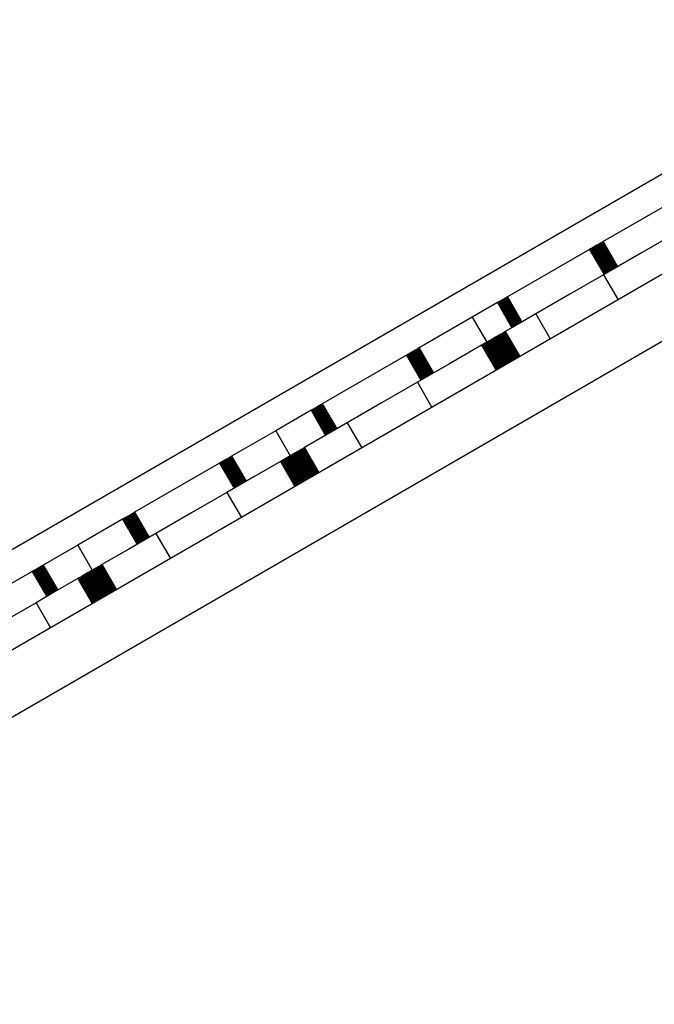
# Model space of a CAD drawing. Units: millimetres. Extents: x -12791 to 6423, y -18905 to 3982.
# Drawn here: x 2801 to 2911, y -5863 to -5693 of the extents above; entities that cross this region are included whole.
import ezdxf

# ---------------------------------------------------------------- set-up
doc = ezdxf.new("R2010")
doc.units = ezdxf.units.MM
doc.styles.get("Standard").update_dxf_attribs({"font": 'arial.ttf'})
doc.dimstyles.new('Kopia Kopia ISO-25 moduły', dxfattribs={"dimtxt": 300, "dimasz": 210, "dimexe": 1.25, "dimexo": 0.625, "dimgap": 80, "dimtad": 1, "dimdec": 3, "dimlfac": 0.001, "dimtxsty": 'Standard', "dimblk": 'OBLIQUE', "dimcen": 2.5, "dimse1": 1, "dimse2": 1, "dimadec": 0, "dimazin": 0, "dimtfac": 1, "dimtmove": 0, "dimatfit": 3, "dimfxl": 1, "dimarcsym": 0})

# ---------------------------------------------------------------- blocks, each defined once
blk = doc.blocks.new('_Oblique')
at = {"color": 0, "linetype": 'ByBlock', "lineweight": -2}
blk.add_line((-0.5, -0.5), (0.5, 0.5), dxfattribs=at)
blk = doc.blocks.new('*D7')
at = {"color": 0, "lineweight": -2}
blk.add_line((-11546.41, 260.35), (-11546.41, -12976.84), dxfattribs=at)
at = {"layer": 'Defpoints', "color": 0}
for p in [(2982.42, 260.35), (-11546.41, -12976.84), (-6585.49, -12976.84)]:
    blk.add_point(p, dxfattribs=at)
at = {"color": 0, "lineweight": -2, "xscale": 210, "yscale": 210, "zscale": 210}
for p, rotation in [((-11546.41, 260.35), 90), ((-11546.41, -12976.84), 270)]:
    blk.add_blockref('_Oblique', p, dxfattribs=dict(at, rotation=rotation))
at = {"color": 0, "insert": (-11806.7, -6358.25), "char_height": 300, "attachment_point": 5, "rotation": 90}
blk.add_mtext('13,2m', dxfattribs=at)
blk = doc.blocks.new('*D8')
at = {"color": 0, "lineweight": -2}
blk.add_line((-12333.61, 2104.8), (-12333.61, -14962.97), dxfattribs=at)
at = {"layer": 'Defpoints', "color": 0}
for p in [(3288.13, 2104.8), (-12333.61, -14962.97), (-6803.53, -14962.97)]:
    blk.add_point(p, dxfattribs=at)
at = {"color": 0, "lineweight": -2, "xscale": 210, "yscale": 210, "zscale": 210}
for p, rotation in [((-12333.61, 2104.8), 90), ((-12333.61, -14962.97), 270)]:
    blk.add_blockref('_Oblique', p, dxfattribs=dict(at, rotation=rotation))
at = {"color": 0, "insert": (-12593.9, -6429.09), "char_height": 300, "attachment_point": 5, "rotation": 90}
blk.add_mtext('17,1m', dxfattribs=at)

msp = doc.modelspace()

# ---------------------------------------------------------------- linework, layer by layer
for p, q in [((3119.6944, -5600.1281), (2439.9705, -5992.5669)), ((3119.6944, -5600.1281), (2439.9705, -5992.5669)), ((2983.9039, -5695.8473), (2791.5003, -5806.9316)), ((2796.5003, -5815.5918), (2988.9039, -5704.5075)), ((2913.0029, -5725.2349), (2902.0688, -5731.5478)), ((2915.5185, -5729.5561), (2908.8392, -5733.4124)), ((2900.9851, -5732.1735), (2900.8324, -5732.2616)), ((2901.1352, -5732.0868), (2900.9851, -5732.1735)), ((2900.9851, -5732.1735), (2903.4851, -5736.5036)), ((2901.2822, -5732.0019), (2901.1352, -5732.0868)), ((2901.1352, -5732.0868), (2903.6352, -5736.4169)), ((2901.4255, -5731.9192), (2901.2822, -5732.0019)), ((2901.2822, -5732.0019), (2903.7822, -5736.3321)), ((2901.5646, -5731.8389), (2901.4255, -5731.9192)), ((2901.4255, -5731.9192), (2903.9255, -5736.2493)), ((2901.699, -5731.7613), (2901.5646, -5731.8389)), ((2901.5646, -5731.8389), (2904.0646, -5736.169)), ((2901.8282, -5731.6867), (2901.699, -5731.7613)), ((2901.699, -5731.7613), (2904.199, -5736.0914)), ((2901.9517, -5731.6154), (2901.8282, -5731.6867)), ((2901.8282, -5731.6867), (2904.3282, -5736.0168)), ((2902.0688, -5731.5478), (2901.9517, -5731.6154)), ((2901.9517, -5731.6154), (2904.4517, -5735.9455)), ((2902.0688, -5731.5478), (2904.5688, -5735.8779)), ((2899.7349, -5732.8952), (2885.5319, -5741.0954)), ((2899.891, -5732.8051), (2899.7349, -5732.8952)), ((2899.7349, -5732.8952), (2902.2349, -5737.2254)), ((2900.0483, -5732.7143), (2899.891, -5732.8051)), ((2899.891, -5732.8051), (2902.391, -5737.1352)), ((2900.2061, -5732.6232), (2900.0483, -5732.7143)), ((2900.0483, -5732.7143), (2902.5483, -5737.0445)), ((2900.364, -5732.532), (2900.2061, -5732.6232)), ((2900.2061, -5732.6232), (2902.7061, -5736.9533)), ((2900.5212, -5732.4413), (2900.364, -5732.532)), ((2900.364, -5732.532), (2902.864, -5736.8622)), ((2900.6775, -5732.351), (2900.5212, -5732.4413)), ((2900.5212, -5732.4413), (2903.0212, -5736.7714)), ((2900.8324, -5732.2616), (2900.6775, -5732.351)), ((2900.6775, -5732.351), (2903.1775, -5736.6811)), ((2900.8324, -5732.2616), (2903.3324, -5736.5917)), ((2908.8392, -5733.4124), (2902.1599, -5737.2687)), ((2902.1599, -5737.2687), (2896.2941, -5740.6553)), ((2902.1599, -5737.2687), (2904.6599, -5741.5988)), ((2896.2941, -5740.6553), (2890.4284, -5744.0419)), ((2883.8058, -5742.0919), (2879.4465, -5744.6088)), ((2883.858, -5742.0618), (2883.8058, -5742.0919)), ((2883.8058, -5742.0919), (2886.3058, -5746.422)), ((2883.9192, -5742.0264), (2883.858, -5742.0618)), ((2883.858, -5742.0618), (2886.358, -5746.3919)), ((2883.9533, -5742.0068), (2883.9192, -5742.0264)), ((2883.9192, -5742.0264), (2886.4192, -5746.3565)), ((2883.9894, -5741.9859), (2883.9533, -5742.0068)), ((2883.9533, -5742.0068), (2886.4533, -5746.3369)), ((2884.0274, -5741.964), (2883.9894, -5741.9859)), ((2883.9894, -5741.9859), (2886.4894, -5746.3161)), ((2884.0677, -5741.9407), (2884.0274, -5741.964)), ((2884.0274, -5741.964), (2886.5274, -5746.2941)), ((2884.1098, -5741.9164), (2884.0677, -5741.9407)), ((2884.0677, -5741.9407), (2886.5677, -5746.2709)), ((2884.154, -5741.8909), (2884.1098, -5741.9164)), ((2884.1098, -5741.9164), (2886.6098, -5746.2465)), ((2884.2481, -5741.8366), (2884.154, -5741.8909)), ((2884.154, -5741.8909), (2886.654, -5746.221)), ((2884.3494, -5741.7781), (2884.2481, -5741.8366)), ((2884.2481, -5741.8366), (2886.7481, -5746.1667)), ((2884.4577, -5741.7155), (2884.3494, -5741.7781)), ((2884.3494, -5741.7781), (2886.8494, -5746.1082)), ((2884.5726, -5741.6492), (2884.4577, -5741.7155)), ((2884.4577, -5741.7155), (2886.9577, -5746.0457)), ((2884.6937, -5741.5793), (2884.5726, -5741.6492)), ((2884.5726, -5741.6492), (2887.0726, -5745.9793)), ((2884.8208, -5741.5059), (2884.6937, -5741.5793)), ((2884.6937, -5741.5793), (2887.1937, -5745.9094)), ((2884.9533, -5741.4294), (2884.8208, -5741.5059)), ((2884.8208, -5741.5059), (2887.3208, -5745.8361)), ((2885.0911, -5741.3499), (2884.9533, -5741.4294)), ((2884.9533, -5741.4294), (2887.4533, -5745.7595)), ((2885.2336, -5741.2676), (2885.0911, -5741.3499)), ((2885.0911, -5741.3499), (2887.5911, -5745.68)), ((2885.3807, -5741.1826), (2885.2336, -5741.2676)), ((2885.2336, -5741.2676), (2887.7336, -5745.5977)), ((2885.5319, -5741.0954), (2885.3807, -5741.1826)), ((2885.3807, -5741.1826), (2887.8807, -5745.5128)), ((2885.5319, -5741.0954), (2888.0319, -5745.4255)), ((2890.4284, -5744.0419), (2887.7932, -5745.5633)), ((2890.4284, -5744.0419), (2892.9284, -5748.372)), ((2879.4465, -5744.6088), (2870.2578, -5749.9139)), ((2879.4465, -5744.6088), (2881.9465, -5748.9389)), ((2887.7932, -5745.5633), (2885.1581, -5747.0847)), ((2884.4742, -5747.4795), (2884.3534, -5747.5492)), ((2884.5881, -5747.4138), (2884.4742, -5747.4795)), ((2884.4742, -5747.4795), (2886.9742, -5751.8096)), ((2884.6414, -5747.383), (2884.5881, -5747.4138)), ((2884.5881, -5747.4138), (2887.0881, -5751.7439)), ((2884.6947, -5747.3522), (2884.6414, -5747.383)), ((2884.7935, -5747.2952), (2884.6947, -5747.3522)), ((2884.6947, -5747.3522), (2887.1947, -5751.6824)), ((2884.8843, -5747.2428), (2884.7935, -5747.2952)), ((2884.7935, -5747.2952), (2887.2935, -5751.6253)), ((2884.9254, -5747.219), (2884.8843, -5747.2428)), ((2884.8843, -5747.2428), (2887.3843, -5751.5729)), ((2884.9664, -5747.1953), (2884.9254, -5747.219)), ((2885.0398, -5747.153), (2884.9664, -5747.1953)), ((2884.9664, -5747.1953), (2887.4664, -5751.5254)), ((2885.1038, -5747.116), (2885.0398, -5747.153)), ((2885.0398, -5747.153), (2887.5398, -5751.4831)), ((2885.1581, -5747.0847), (2885.1038, -5747.116)), ((2885.1038, -5747.116), (2887.6038, -5751.4461)), ((2885.1581, -5747.0847), (2887.6581, -5751.4148)), ((2881.5357, -5749.1761), (2881.4084, -5749.2495)), ((2881.6021, -5749.1377), (2881.5357, -5749.1761)), ((2881.5357, -5749.1761), (2884.0357, -5753.5062)), ((2881.6685, -5749.0994), (2881.6021, -5749.1377)), ((2881.7373, -5749.0596), (2881.6685, -5749.0994)), ((2881.6685, -5749.0994), (2884.1685, -5753.4295)), ((2881.8062, -5749.0199), (2881.7373, -5749.0596)), ((2881.9485, -5748.9378), (2881.8062, -5749.0199)), ((2881.8062, -5749.0199), (2884.3062, -5753.35)), ((2882.0216, -5748.8955), (2881.9485, -5748.9378)), ((2881.9485, -5748.9378), (2884.4485, -5753.2679)), ((2882.0947, -5748.8533), (2882.0216, -5748.8955)), ((2882.2445, -5748.7669), (2882.0947, -5748.8533)), ((2882.0947, -5748.8533), (2884.5947, -5753.1834)), ((2882.3208, -5748.7228), (2882.2445, -5748.7669)), ((2882.2445, -5748.7669), (2884.7445, -5753.097)), ((2882.3971, -5748.6787), (2882.3208, -5748.7228)), ((2882.5524, -5748.5891), (2882.3971, -5748.6787)), ((2882.3971, -5748.6787), (2884.8971, -5753.0088)), ((2882.7095, -5748.4984), (2882.5524, -5748.5891)), ((2882.5524, -5748.5891), (2885.0524, -5752.9192)), ((2882.7888, -5748.4526), (2882.7095, -5748.4984)), ((2882.7095, -5748.4984), (2885.2095, -5752.8285)), ((2882.8682, -5748.4068), (2882.7888, -5748.4526)), ((2882.948, -5748.3607), (2882.8682, -5748.4068)), ((2882.8682, -5748.4068), (2885.3682, -5752.7369)), ((2883.0278, -5748.3146), (2882.948, -5748.3607)), ((2883.1878, -5748.2222), (2883.0278, -5748.3146)), ((2883.0278, -5748.3146), (2885.5278, -5752.6448)), ((2883.3478, -5748.1298), (2883.1878, -5748.2222)), ((2883.1878, -5748.2222), (2885.6878, -5752.5523)), ((2883.3876, -5748.1069), (2883.3478, -5748.1298)), ((2883.3478, -5748.1298), (2885.8478, -5752.46)), ((2883.4274, -5748.0839), (2883.3876, -5748.1069)), ((2883.5058, -5748.0386), (2883.4274, -5748.0839)), ((2883.4274, -5748.0839), (2885.9274, -5752.414)), ((2883.6598, -5747.9497), (2883.5058, -5748.0386)), ((2883.5058, -5748.0386), (2886.0058, -5752.3688)), ((2883.7344, -5747.9066), (2883.6598, -5747.9497)), ((2883.6598, -5747.9497), (2886.1598, -5752.2799)), ((2883.8091, -5747.8635), (2883.7344, -5747.9066)), ((2883.9535, -5747.7801), (2883.8091, -5747.8635)), ((2883.8091, -5747.8635), (2886.3091, -5752.1936)), ((2884.0927, -5747.6998), (2883.9535, -5747.7801)), ((2883.9535, -5747.7801), (2886.4535, -5752.1103)), ((2884.1594, -5747.6613), (2884.0927, -5747.6998)), ((2884.0927, -5747.6998), (2886.5927, -5752.0299)), ((2884.2261, -5747.6228), (2884.1594, -5747.6613)), ((2884.2583, -5747.6042), (2884.2261, -5747.6228)), ((2884.2261, -5747.6228), (2886.7261, -5751.9529)), ((2884.2905, -5747.5856), (2884.2583, -5747.6042)), ((2884.3534, -5747.5492), (2884.2905, -5747.5856)), ((2884.2905, -5747.5856), (2886.7905, -5751.9157)), ((2884.3534, -5747.5492), (2886.8534, -5751.8794)), ((2868.5233, -5750.9153), (2868.3687, -5751.0045)), ((2868.6766, -5750.8267), (2868.5233, -5750.9153)), ((2868.5233, -5750.9153), (2871.0233, -5755.2454)), ((2868.8283, -5750.7392), (2868.6766, -5750.8267)), ((2868.6766, -5750.8267), (2871.1766, -5755.1569)), ((2868.9778, -5750.6529), (2868.8283, -5750.7392)), ((2868.8283, -5750.7392), (2871.3283, -5755.0693)), ((2869.1248, -5750.568), (2868.9778, -5750.6529)), ((2868.9778, -5750.6529), (2871.4778, -5754.983)), ((2869.2687, -5750.4849), (2869.1248, -5750.568)), ((2869.1248, -5750.568), (2871.6248, -5754.8981)), ((2869.4093, -5750.4038), (2869.2687, -5750.4849)), ((2869.2687, -5750.4849), (2871.7687, -5754.815)), ((2869.5458, -5750.3249), (2869.4093, -5750.4038)), ((2869.4093, -5750.4038), (2871.9093, -5754.7339)), ((2869.678, -5750.2486), (2869.5458, -5750.3249)), ((2869.5458, -5750.3249), (2872.0458, -5754.6551)), ((2869.8054, -5750.1751), (2869.678, -5750.2486)), ((2869.678, -5750.2486), (2872.178, -5754.5788)), ((2869.9274, -5750.1046), (2869.8054, -5750.1751)), ((2869.8054, -5750.1751), (2872.3054, -5754.5052)), ((2870.0439, -5750.0374), (2869.9274, -5750.1046)), ((2869.9274, -5750.1046), (2872.4274, -5754.4347)), ((2870.1541, -5749.9737), (2870.0439, -5750.0374)), ((2870.0439, -5750.0374), (2872.5439, -5754.3675)), ((2870.2578, -5749.9139), (2870.1541, -5749.9737)), ((2870.1541, -5749.9737), (2872.6541, -5754.3038)), ((2870.2578, -5749.9139), (2872.7578, -5754.244)), ((2881.0649, -5749.4479), (2875.5127, -5752.6534)), ((2881.1726, -5749.3857), (2881.0649, -5749.4479)), ((2881.0649, -5749.4479), (2883.5649, -5753.778)), ((2881.2008, -5749.3694), (2881.1726, -5749.3857)), ((2881.1726, -5749.3857), (2883.6726, -5753.7158)), ((2881.229, -5749.3531), (2881.2008, -5749.3694)), ((2881.2873, -5749.3195), (2881.229, -5749.3531)), ((2881.229, -5749.3531), (2883.729, -5753.6832)), ((2881.3479, -5749.2845), (2881.2873, -5749.3195)), ((2881.2873, -5749.3195), (2883.7873, -5753.6496)), ((2881.4084, -5749.2495), (2881.3479, -5749.2845)), ((2881.4084, -5749.2495), (2883.9084, -5753.5797)), ((2868.0576, -5751.1841), (2853.5066, -5759.5852)), ((2868.2134, -5751.0942), (2868.0576, -5751.1841)), ((2868.0576, -5751.1841), (2870.5576, -5755.5143)), ((2868.3687, -5751.0045), (2868.2134, -5751.0942)), ((2868.2134, -5751.0942), (2870.7134, -5755.4243)), ((2868.3687, -5751.0045), (2870.8687, -5755.3347)), ((2875.5127, -5752.6534), (2869.9605, -5755.859)), ((2869.9605, -5755.859), (2863.8891, -5759.3643)), ((2869.9605, -5755.859), (2872.4605, -5760.1891)), ((2863.8891, -5759.3643), (2857.8177, -5762.8696)), ((2851.5872, -5760.6934), (2845.4809, -5764.2188)), ((2851.6582, -5760.6523), (2851.5872, -5760.6934)), ((2851.5872, -5760.6934), (2854.0872, -5765.0235)), ((2851.6969, -5760.63), (2851.6582, -5760.6523)), ((2851.6582, -5760.6523), (2854.1582, -5764.9825)), ((2851.7376, -5760.6065), (2851.6969, -5760.63)), ((2851.6969, -5760.63), (2854.1969, -5764.9601)), ((2851.8249, -5760.5561), (2851.7376, -5760.6065)), ((2851.7376, -5760.6065), (2854.2376, -5764.9366)), ((2851.9198, -5760.5013), (2851.8249, -5760.5561)), ((2851.8249, -5760.5561), (2854.3249, -5764.8862)), ((2852.0219, -5760.4424), (2851.9198, -5760.5013)), ((2851.9198, -5760.5013), (2854.4198, -5764.8314)), ((2852.1307, -5760.3795), (2852.0219, -5760.4424)), ((2852.0219, -5760.4424), (2854.5219, -5764.7725)), ((2852.2461, -5760.3129), (2852.1307, -5760.3795)), ((2852.1307, -5760.3795), (2854.6307, -5764.7097)), ((2852.3673, -5760.2429), (2852.2461, -5760.3129)), ((2852.2461, -5760.3129), (2854.7461, -5764.6431)), ((2852.4942, -5760.1697), (2852.3673, -5760.2429)), ((2852.3673, -5760.2429), (2854.8673, -5764.573)), ((2852.6264, -5760.0934), (2852.4942, -5760.1697)), ((2852.4942, -5760.1697), (2854.9942, -5764.4998)), ((2852.7632, -5760.0144), (2852.6264, -5760.0934)), ((2852.6264, -5760.0934), (2855.1264, -5764.4235)), ((2852.9046, -5759.9327), (2852.7632, -5760.0144)), ((2852.7632, -5760.0144), (2855.2632, -5764.3445)), ((2853.0501, -5759.8488), (2852.9046, -5759.9327)), ((2852.9046, -5759.9327), (2855.4046, -5764.2628)), ((2853.1991, -5759.7627), (2853.0501, -5759.8488)), ((2853.0501, -5759.8488), (2855.5501, -5764.1789)), ((2853.3514, -5759.6748), (2853.1991, -5759.7627)), ((2853.1991, -5759.7627), (2855.6991, -5764.0928)), ((2853.5066, -5759.5852), (2853.3514, -5759.6748)), ((2853.3514, -5759.6748), (2855.8514, -5764.0049)), ((2853.5066, -5759.5852), (2856.0066, -5763.9153)), ((2845.4809, -5764.2188), (2837.8334, -5768.6341)), ((2845.4809, -5764.2188), (2847.9809, -5768.549)), ((2857.8177, -5762.8696), (2854.1274, -5765.0003)), ((2857.8177, -5762.8696), (2860.3177, -5767.1998)), ((2854.1274, -5765.0003), (2850.437, -5767.1309)), ((2849.0588, -5767.9266), (2848.907, -5768.0142)), ((2849.1334, -5767.8836), (2849.0588, -5767.9266)), ((2849.0588, -5767.9266), (2851.5588, -5772.2567)), ((2849.17, -5767.8624), (2849.1334, -5767.8836)), ((2849.1334, -5767.8836), (2851.6334, -5772.2137)), ((2849.2067, -5767.8412), (2849.17, -5767.8624)), ((2849.3499, -5767.7585), (2849.2067, -5767.8412)), ((2849.2067, -5767.8412), (2851.7067, -5772.1714)), ((2849.4881, -5767.6787), (2849.3499, -5767.7585)), ((2849.3499, -5767.7585), (2851.8499, -5772.0887)), ((2849.5546, -5767.6403), (2849.4881, -5767.6787)), ((2849.4881, -5767.6787), (2851.9881, -5772.0089)), ((2849.6211, -5767.602), (2849.5546, -5767.6403)), ((2849.6846, -5767.5653), (2849.6211, -5767.602)), ((2849.6211, -5767.602), (2852.1211, -5771.9321)), ((2849.7482, -5767.5286), (2849.6846, -5767.5653)), ((2849.8086, -5767.4937), (2849.7482, -5767.5286)), ((2849.7482, -5767.5286), (2852.2482, -5771.8587)), ((2849.869, -5767.4589), (2849.8086, -5767.4937)), ((2849.9831, -5767.393), (2849.869, -5767.4589)), ((2849.869, -5767.4589), (2852.369, -5771.789)), ((2850.0365, -5767.3621), (2849.9831, -5767.393)), ((2849.9831, -5767.393), (2852.4831, -5771.7231)), ((2850.09, -5767.3313), (2850.0365, -5767.3621)), ((2850.1893, -5767.2739), (2850.09, -5767.3313)), ((2850.09, -5767.3313), (2852.59, -5771.6614)), ((2850.2359, -5767.247), (2850.1893, -5767.2739)), ((2850.1893, -5767.2739), (2852.6893, -5771.6041)), ((2850.2582, -5767.2342), (2850.2359, -5767.247)), ((2850.2359, -5767.247), (2852.7359, -5771.5772)), ((2850.2805, -5767.2213), (2850.2582, -5767.2342)), ((2850.3218, -5767.1974), (2850.2805, -5767.2213)), ((2850.2805, -5767.2213), (2852.7805, -5771.5514)), ((2850.3632, -5767.1735), (2850.3218, -5767.1974)), ((2850.4001, -5767.1522), (2850.3632, -5767.1735)), ((2850.3632, -5767.1735), (2852.8632, -5771.5036)), ((2850.437, -5767.1309), (2850.4001, -5767.1522)), ((2850.437, -5767.1309), (2852.937, -5771.461)), ((2836.2339, -5769.5576), (2836.0789, -5769.6471)), ((2836.3857, -5769.4699), (2836.2339, -5769.5576)), ((2836.2339, -5769.5576), (2838.7339, -5773.8877)), ((2836.5338, -5769.3844), (2836.3857, -5769.4699)), ((2836.3857, -5769.4699), (2838.8857, -5773.8)), ((2836.678, -5769.3012), (2836.5338, -5769.3844)), ((2836.5338, -5769.3844), (2839.0338, -5773.7146)), ((2836.818, -5769.2204), (2836.678, -5769.3012)), ((2836.678, -5769.3012), (2839.178, -5773.6313)), ((2836.9533, -5769.1422), (2836.818, -5769.2204)), ((2836.818, -5769.2204), (2839.318, -5773.5505)), ((2837.0838, -5769.0669), (2836.9533, -5769.1422)), ((2836.9533, -5769.1422), (2839.4533, -5773.4723)), ((2837.209, -5768.9946), (2837.0838, -5769.0669)), ((2837.0838, -5769.0669), (2839.5838, -5773.397)), ((2837.3288, -5768.9254), (2837.209, -5768.9946)), ((2837.209, -5768.9946), (2839.709, -5773.3247)), ((2837.4427, -5768.8596), (2837.3288, -5768.9254)), ((2837.3288, -5768.9254), (2839.8288, -5773.2555)), ((2837.5504, -5768.7975), (2837.4427, -5768.8596)), ((2837.4427, -5768.8596), (2839.9427, -5773.1898)), ((2837.6517, -5768.739), (2837.5504, -5768.7975)), ((2837.5504, -5768.7975), (2840.0504, -5773.1276)), ((2837.7461, -5768.6845), (2837.6517, -5768.739)), ((2837.6517, -5768.739), (2840.1517, -5773.0691)), ((2837.8334, -5768.6341), (2837.7461, -5768.6845)), ((2837.7461, -5768.6845), (2840.2461, -5773.0146)), ((2837.8334, -5768.6341), (2840.3334, -5772.9642)), ((2846.2742, -5769.5343), (2841.6516, -5772.2032)), ((2846.3187, -5769.5086), (2846.2742, -5769.5343)), ((2846.2742, -5769.5343), (2848.7742, -5773.8644)), ((2846.3419, -5769.4952), (2846.3187, -5769.5086)), ((2846.3187, -5769.5086), (2848.8187, -5773.8387)), ((2846.365, -5769.4819), (2846.3419, -5769.4952)), ((2846.3893, -5769.4678), (2846.365, -5769.4819)), ((2846.365, -5769.4819), (2848.865, -5773.812)), ((2846.4136, -5769.4538), (2846.3893, -5769.4678)), ((2846.4389, -5769.4392), (2846.4136, -5769.4538)), ((2846.4136, -5769.4538), (2848.9136, -5773.7839)), ((2846.4642, -5769.4246), (2846.4389, -5769.4392)), ((2846.5708, -5769.363), (2846.4642, -5769.4246)), ((2846.4642, -5769.4246), (2848.9642, -5773.7547)), ((2846.5988, -5769.3469), (2846.5708, -5769.363)), ((2846.5708, -5769.363), (2849.0708, -5773.6932)), ((2846.6268, -5769.3307), (2846.5988, -5769.3469)), ((2846.6845, -5769.2974), (2846.6268, -5769.3307)), ((2846.6268, -5769.3307), (2849.1268, -5773.6609)), ((2846.7447, -5769.2626), (2846.6845, -5769.2974)), ((2846.6845, -5769.2974), (2849.1845, -5773.6276)), ((2846.805, -5769.2279), (2846.7447, -5769.2626)), ((2846.8682, -5769.1913), (2846.805, -5769.2279)), ((2846.805, -5769.2279), (2849.305, -5773.558)), ((2846.9315, -5769.1548), (2846.8682, -5769.1913)), ((2847.0638, -5769.0784), (2846.9315, -5769.1548)), ((2846.9315, -5769.1548), (2849.4315, -5773.4849)), ((2847.1325, -5769.0387), (2847.0638, -5769.0784)), ((2847.0638, -5769.0784), (2849.5638, -5773.4086)), ((2847.2013, -5768.9991), (2847.1325, -5769.0387)), ((2847.2724, -5768.958), (2847.2013, -5768.9991)), ((2847.2013, -5768.9991), (2849.7013, -5773.3292)), ((2847.3436, -5768.9169), (2847.2724, -5768.958)), ((2847.49, -5768.8323), (2847.3436, -5768.9169)), ((2847.3436, -5768.9169), (2849.8436, -5773.247)), ((2847.6404, -5768.7455), (2847.49, -5768.8323)), ((2847.49, -5768.8323), (2849.99, -5773.1625)), ((2847.7172, -5768.7012), (2847.6404, -5768.7455)), ((2847.6404, -5768.7455), (2850.1404, -5773.0757)), ((2847.794, -5768.6569), (2847.7172, -5768.7012)), ((2847.9504, -5768.5666), (2847.794, -5768.6569)), ((2847.794, -5768.6569), (2850.294, -5772.987)), ((2848.0297, -5768.5207), (2847.9504, -5768.5666)), ((2847.9504, -5768.5666), (2850.4504, -5772.8967)), ((2848.1091, -5768.4749), (2848.0297, -5768.5207)), ((2848.1894, -5768.4286), (2848.1091, -5768.4749)), ((2848.1091, -5768.4749), (2850.6091, -5772.8051)), ((2848.2697, -5768.3822), (2848.1894, -5768.4286)), ((2848.3507, -5768.3354), (2848.2697, -5768.3822)), ((2848.2697, -5768.3822), (2850.7697, -5772.7123)), ((2848.4317, -5768.2886), (2848.3507, -5768.3354)), ((2848.5931, -5768.1955), (2848.4317, -5768.2886)), ((2848.4317, -5768.2886), (2850.9317, -5772.6188)), ((2848.7517, -5768.1039), (2848.5931, -5768.1955)), ((2848.5931, -5768.1955), (2851.0931, -5772.5256)), ((2848.8293, -5768.0591), (2848.7517, -5768.1039)), ((2848.7517, -5768.1039), (2851.2517, -5772.4341)), ((2848.907, -5768.0142), (2848.8293, -5768.0591)), ((2848.907, -5768.0142), (2851.407, -5772.3444)), ((2835.7601, -5769.8311), (2821.0582, -5778.3192)), ((2835.9208, -5769.7383), (2835.7601, -5769.8311)), ((2835.7601, -5769.8311), (2838.2601, -5774.1613)), ((2836.0789, -5769.6471), (2835.9208, -5769.7383)), ((2835.9208, -5769.7383), (2838.4208, -5774.0685)), ((2836.0789, -5769.6471), (2838.5789, -5773.9772)), ((2841.6516, -5772.2032), (2837.029, -5774.872)), ((2837.029, -5774.872), (2830.8918, -5778.4153)), ((2837.029, -5774.872), (2839.529, -5779.2022)), ((2818.9795, -5779.5194), (2811.2438, -5783.9856)), ((2819.0683, -5779.4682), (2818.9795, -5779.5194)), ((2818.9795, -5779.5194), (2821.4795, -5783.8495)), ((2819.1646, -5779.4125), (2819.0683, -5779.4682)), ((2819.0683, -5779.4682), (2821.5683, -5783.7983)), ((2819.268, -5779.3528), (2819.1646, -5779.4125)), ((2819.1646, -5779.4125), (2821.6646, -5783.7426)), ((2819.3782, -5779.2892), (2819.268, -5779.3528)), ((2819.268, -5779.3528), (2821.768, -5783.683)), ((2819.4946, -5779.222), (2819.3782, -5779.2892)), ((2819.3782, -5779.2892), (2821.8782, -5783.6193)), ((2819.6167, -5779.1515), (2819.4946, -5779.222)), ((2819.4946, -5779.222), (2821.9946, -5783.5522)), ((2819.7441, -5779.0779), (2819.6167, -5779.1515)), ((2819.6167, -5779.1515), (2822.1167, -5783.4816)), ((2819.8765, -5779.0015), (2819.7441, -5779.0779)), ((2819.7441, -5779.0779), (2822.2441, -5783.4081)), ((2820.0133, -5778.9225), (2819.8765, -5779.0015)), ((2819.8765, -5779.0015), (2822.3765, -5783.3316)), ((2820.1542, -5778.8412), (2820.0133, -5778.9225)), ((2820.0133, -5778.9225), (2822.5133, -5783.2526)), ((2820.2985, -5778.7579), (2820.1542, -5778.8412)), ((2820.1542, -5778.8412), (2822.6542, -5783.1713)), ((2820.446, -5778.6727), (2820.2985, -5778.7579)), ((2820.2985, -5778.7579), (2822.7985, -5783.088)), ((2820.5961, -5778.5861), (2820.446, -5778.6727)), ((2820.446, -5778.6727), (2822.946, -5783.0028)), ((2820.7486, -5778.498), (2820.5961, -5778.5861)), ((2820.5961, -5778.5861), (2823.0961, -5782.9162)), ((2820.9027, -5778.409), (2820.7486, -5778.498)), ((2820.7486, -5778.498), (2823.2486, -5782.8281)), ((2821.0582, -5778.3192), (2820.9027, -5778.409)), ((2820.9027, -5778.409), (2823.4027, -5782.7392)), ((2821.0582, -5778.3192), (2823.5582, -5782.6494)), ((2830.8918, -5778.4153), (2824.7547, -5781.9586)), ((2824.7547, -5781.9586), (2820.0771, -5784.6592)), ((2824.7547, -5781.9586), (2827.2547, -5786.2887)), ((2811.2438, -5783.9856), (2805.2659, -5787.4369)), ((2811.2438, -5783.9856), (2813.7438, -5788.3157)), ((2820.0771, -5784.6592), (2815.3995, -5787.3598)), ((2803.8113, -5788.2768), (2803.6624, -5788.3627)), ((2803.9564, -5788.193), (2803.8113, -5788.2768)), ((2803.8113, -5788.2768), (2806.3113, -5792.6069)), ((2804.0975, -5788.1115), (2803.9564, -5788.193)), ((2803.9564, -5788.193), (2806.4564, -5792.5231)), ((2804.234, -5788.0327), (2804.0975, -5788.1115)), ((2804.0975, -5788.1115), (2806.5975, -5792.4416)), ((2804.3657, -5787.9567), (2804.234, -5788.0327)), ((2804.234, -5788.0327), (2806.734, -5792.3628)), ((2804.4921, -5787.8837), (2804.3657, -5787.9567)), ((2804.3657, -5787.9567), (2806.8657, -5792.2868)), ((2804.6127, -5787.8141), (2804.4921, -5787.8837)), ((2804.4921, -5787.8837), (2806.9921, -5792.2139)), ((2804.7274, -5787.7479), (2804.6127, -5787.8141)), ((2804.6127, -5787.8141), (2807.1127, -5792.1442)), ((2804.8355, -5787.6854), (2804.7274, -5787.7479)), ((2804.7274, -5787.7479), (2807.2274, -5792.078)), ((2804.9369, -5787.6269), (2804.8355, -5787.6854)), ((2804.8355, -5787.6854), (2807.3355, -5792.0156)), ((2805.031, -5787.5726), (2804.9369, -5787.6269)), ((2804.9369, -5787.6269), (2807.4369, -5791.957)), ((2805.1175, -5787.5226), (2805.031, -5787.5726)), ((2805.031, -5787.5726), (2807.531, -5791.9027)), ((2805.1959, -5787.4773), (2805.1175, -5787.5226)), ((2805.1175, -5787.5226), (2807.6175, -5791.8528)), ((2805.2659, -5787.4369), (2805.1959, -5787.4773)), ((2805.1959, -5787.4773), (2807.6959, -5791.8075)), ((2805.2659, -5787.4369), (2807.7659, -5791.7671)), ((2813.7152, -5788.3323), (2813.5562, -5788.424)), ((2813.8718, -5788.2419), (2813.7152, -5788.3323)), ((2813.7152, -5788.3323), (2816.2152, -5792.6624)), ((2813.9487, -5788.1975), (2813.8718, -5788.2419)), ((2813.8718, -5788.2419), (2816.3718, -5792.572)), ((2814.0256, -5788.1531), (2813.9487, -5788.1975)), ((2814.0634, -5788.1312), (2814.0256, -5788.1531)), ((2814.0256, -5788.1531), (2816.5256, -5792.4832)), ((2814.1013, -5788.1093), (2814.0634, -5788.1312)), ((2814.1762, -5788.0661), (2814.1013, -5788.1093)), ((2814.1013, -5788.1093), (2816.6013, -5792.4394)), ((2814.3231, -5787.9813), (2814.1762, -5788.0661)), ((2814.1762, -5788.0661), (2816.6762, -5792.3962)), ((2814.3945, -5787.94), (2814.3231, -5787.9813)), ((2814.3231, -5787.9813), (2816.8231, -5792.3114)), ((2814.4659, -5787.8988), (2814.3945, -5787.94)), ((2814.5349, -5787.859), (2814.4659, -5787.8988)), ((2814.4659, -5787.8988), (2816.9659, -5792.229)), ((2814.6039, -5787.8191), (2814.5349, -5787.859)), ((2814.7368, -5787.7424), (2814.6039, -5787.8191)), ((2814.6039, -5787.8191), (2817.1039, -5792.1493)), ((2814.8005, -5787.7057), (2814.7368, -5787.7424)), ((2814.7368, -5787.7424), (2817.2368, -5792.0725)), ((2814.8641, -5787.6689), (2814.8005, -5787.7057)), ((2814.9853, -5787.599), (2814.8641, -5787.6689)), ((2814.8641, -5787.6689), (2817.3641, -5791.999)), ((2815.0426, -5787.5659), (2814.9853, -5787.599)), ((2814.9853, -5787.599), (2817.4853, -5791.9291)), ((2815.0999, -5787.5328), (2815.0426, -5787.5659)), ((2815.2075, -5787.4707), (2815.0999, -5787.5328)), ((2815.0999, -5787.5328), (2817.5999, -5791.8629)), ((2815.2575, -5787.4418), (2815.2075, -5787.4707)), ((2815.2075, -5787.4707), (2817.7075, -5791.8008)), ((2815.3075, -5787.4129), (2815.2575, -5787.4418)), ((2815.3535, -5787.3864), (2815.3075, -5787.4129)), ((2815.3075, -5787.4129), (2817.8075, -5791.743)), ((2815.3995, -5787.3598), (2815.3535, -5787.3864)), ((2815.3995, -5787.3598), (2817.8995, -5791.6899)), ((2803.3552, -5788.5401), (2788.7585, -5796.9675)), ((2803.5103, -5788.4506), (2803.3552, -5788.5401)), ((2803.3552, -5788.5401), (2805.8552, -5792.8702)), ((2803.6624, -5788.3627), (2803.5103, -5788.4506)), ((2803.5103, -5788.4506), (2806.0103, -5792.7807)), ((2803.6624, -5788.3627), (2806.1624, -5792.6929)), ((2811.2398, -5789.7614), (2807.6252, -5791.8483)), ((2811.2751, -5789.7411), (2811.2398, -5789.7614)), ((2811.2398, -5789.7614), (2813.7398, -5794.0915)), ((2811.3125, -5789.7194), (2811.2751, -5789.7411)), ((2811.2751, -5789.7411), (2813.7751, -5794.0712)), ((2811.3522, -5789.6965), (2811.3125, -5789.7194)), ((2811.3125, -5789.7194), (2813.8125, -5794.0496)), ((2811.3732, -5789.6844), (2811.3522, -5789.6965)), ((2811.3522, -5789.6965), (2813.8522, -5794.0267)), ((2811.3941, -5789.6723), (2811.3732, -5789.6844)), ((2811.4392, -5789.6463), (2811.3941, -5789.6723)), ((2811.3941, -5789.6723), (2813.8941, -5794.0025)), ((2811.4843, -5789.6203), (2811.4392, -5789.6463)), ((2811.5826, -5789.5635), (2811.4843, -5789.6203)), ((2811.4843, -5789.6203), (2813.9843, -5793.9504)), ((2811.6885, -5789.5024), (2811.5826, -5789.5635)), ((2811.5826, -5789.5635), (2814.0826, -5793.8936)), ((2811.8017, -5789.437), (2811.6885, -5789.5024)), ((2811.6885, -5789.5024), (2814.1885, -5793.8325)), ((2811.8617, -5789.4024), (2811.8017, -5789.437)), ((2811.8017, -5789.437), (2814.3017, -5793.7671)), ((2811.9217, -5789.3677), (2811.8617, -5789.4024)), ((2812.0479, -5789.2949), (2811.9217, -5789.3677)), ((2811.9217, -5789.3677), (2814.4217, -5793.6979)), ((2812.114, -5789.2567), (2812.0479, -5789.2949)), ((2812.0479, -5789.2949), (2814.5479, -5793.625)), ((2812.1801, -5789.2186), (2812.114, -5789.2567)), ((2812.3177, -5789.1391), (2812.1801, -5789.2186)), ((2812.1801, -5789.2186), (2814.6801, -5793.5487)), ((2812.4604, -5789.0567), (2812.3177, -5789.1391)), ((2812.3177, -5789.1391), (2814.8177, -5793.4692)), ((2812.534, -5789.0142), (2812.4604, -5789.0567)), ((2812.4604, -5789.0567), (2814.9604, -5793.3868)), ((2812.6076, -5788.9717), (2812.534, -5789.0142)), ((2812.759, -5788.8843), (2812.6076, -5788.9717)), ((2812.6076, -5788.9717), (2815.1076, -5793.3019)), ((2812.9141, -5788.7948), (2812.759, -5788.8843)), ((2812.759, -5788.8843), (2815.259, -5793.2144)), ((2813.0723, -5788.7034), (2812.9141, -5788.7948)), ((2812.9141, -5788.7948), (2815.4141, -5793.1249)), ((2813.1529, -5788.6569), (2813.0723, -5788.7034)), ((2813.0723, -5788.7034), (2815.5723, -5793.0335)), ((2813.2335, -5788.6103), (2813.1529, -5788.6569)), ((2813.3956, -5788.5168), (2813.2335, -5788.6103)), ((2813.2335, -5788.6103), (2815.7335, -5792.9405)), ((2813.5562, -5788.424), (2813.3956, -5788.5168)), ((2813.3956, -5788.5168), (2815.8956, -5792.8469)), ((2813.5562, -5788.424), (2816.0562, -5792.7542)), ((2807.6252, -5791.8483), (2804.0106, -5793.9352)), ((2804.0106, -5793.9352), (2797.9133, -5797.4555)), ((2804.0106, -5793.9352), (2806.5106, -5798.2653))]:
    msp.add_line(p, q)

# ---------------------------------------------------------------- dimensions: what is measured, and where the dimension line sits
for base, p1, p2, text, picture, middle in [((-12333.6091, -14962.9748), (3288.1312, 2104.8047, 55.8711), (-6803.5336, -14962.9748, 321.9968), '17,1m', '*D8', (-12593.8956, -6429.085)), ((-11546.4104, -12976.8438), (2982.4205, 260.3488), (-6585.4898, -12976.8438), '13,2m', '*D7', (-11806.6969, -6358.2475))]:
    dim = msp.add_linear_dim(base=base, p1=p1, p2=p2, angle=90, text=text, dimstyle='Kopia Kopia ISO-25 moduły', override={"dimpost": 'm'})
    dim.commit()
    dim.dimension.update_dxf_attribs({"geometry": picture, "text_midpoint": middle})

doc.saveas('drawing.dxf')
